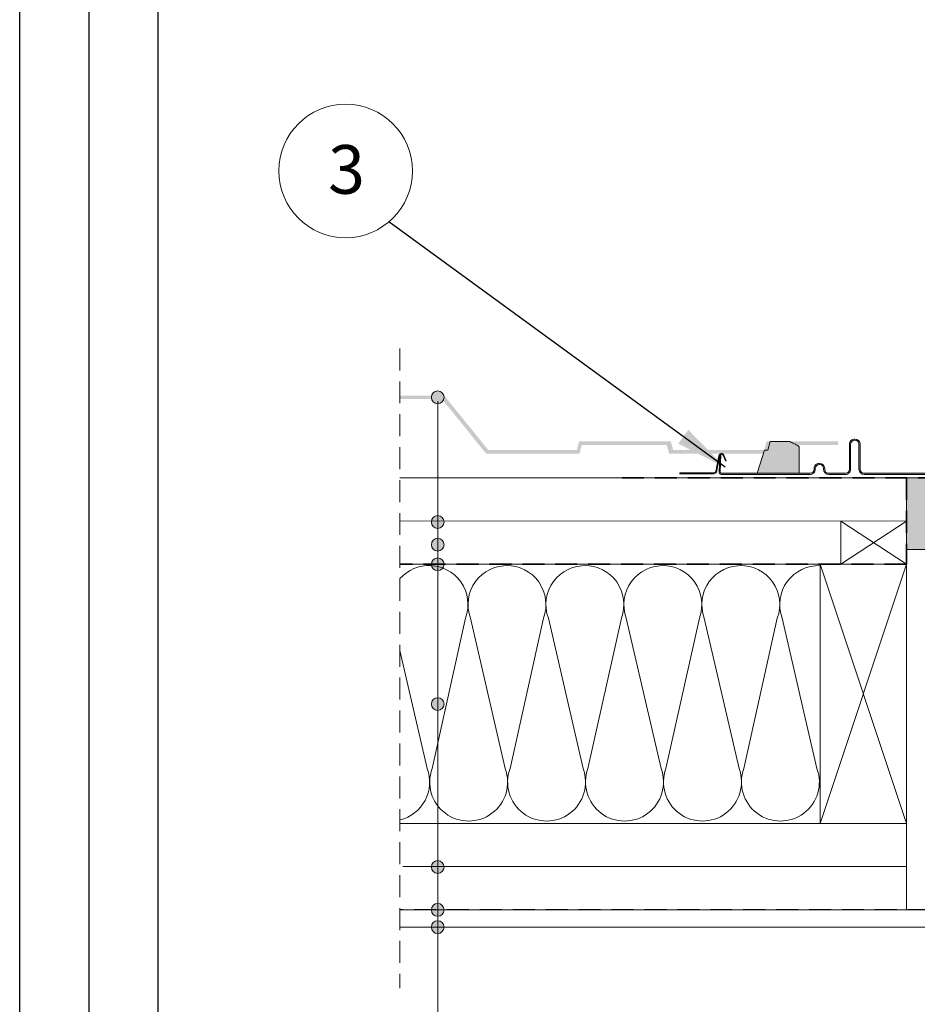
# Model space of a CAD drawing. Units: millimetres. Extents: x -23272466 to 44913, y -22484615 to 188.
# Drawn here: x -23272466 to -23271946, y -22483434 to -22482865 of the extents above; entities that cross this region are included whole.
import ezdxf

# ---------------------------------------------------------------- set-up
doc = ezdxf.new("R2010")
doc.units = ezdxf.units.MM
doc.linetypes.add('DASHED', pattern=[19.05, 12.7, -6.35])
doc.layers.add('arkusz', color=7, linetype='Continuous')
doc.layers.add('KEYLITE DRF METAL SHEET', color=251, linetype='Continuous')
for name, color, linetype, lineweight in [('KEYLITE BATTEN', 7, 'Continuous', 18), ('KEYLITE FELT-BREATHER MEMBRANE', 151, 'DASHED', 35), ('KEYLITE FLASHING', 7, 'Continuous', 18), ('KEYLITE IN VIEW', 253, 'Continuous', 5), ('KEYLITE INSULATION', 41, 'Continuous', 18), ('KEYLITE INTERNAL FINISH', 7, 'Continuous', 18), ('KEYLITE RAFTER-TRIMMER', 7, 'Continuous', 18), ('KEYLITE ROOF WINDOW BREAK LINES', 7, 'DASHED', 18), ('KEYLITE ROOF WINDOW FUTURETHERM FOAM', 61, 'Continuous', 9), ('KEYLITE ROOFING MATERIAL', 35, 'Continuous', 9), ('KEYLITE TEXT', 250, 'Continuous', 18), ('KEYLITE VAPOUR BARRIER', 1, 'DASHED', 30)]:
    doc.layers.add(name, color=color, linetype=linetype, lineweight=lineweight)
doc.styles.get("Standard").update_dxf_attribs({"font": 'arial.ttf'})
doc.linetypes.add('BATTING', pattern='A,0.00254,-2.54,[134,ltypeshp.shx,S=2.54,R=0,X=-2.54,Y=0],-5.08,[134,ltypeshp.shx,S=2.54,R=180,X=2.54,Y=0],-2.54', length=10.16254)
doc.dimstyles.get("Standard").update_dxf_attribs({"dimtxt": 0.18, "dimasz": 0.18, "dimexe": 0.18, "dimexo": 0.0625, "dimgap": 0.09, "dimtad": 0, "dimtih": 1, "dimtoh": 1, "dimdec": 4, "dimzin": 0, "dimdsep": 46, "dimtxsty": 'Standard', "dimcen": 0.09, "dimadec": 0, "dimazin": 0, "dimtfac": 1, "dimtdec": 4, "dimtofl": 0, "dimtmove": 0, "dimatfit": 3, "dimfxl": 0, "dimtolj": 1, "dimtzin": 0, "dimarcsym": 0})

msp = doc.modelspace()

# ---------------------------------------------------------------- hatches: boundary and pattern name
at = {"layer": 'KEYLITE DRF METAL SHEET', "ltscale": 10}
h = msp.add_hatch(color=256, dxfattribs=at)
h.dxf.hatch_style = 1
h.paths.add_polyline_path([(-23272245.487, -22483084.151), (-23272245.487, -22483082.151), (-23272219.841, -22483082.151), (-23272194.359, -22483113.714), (-23272143.164, -22483113.714), (-23272141.824, -22483108.714), (-23272088.764, -22483108.714), (-23272087.424, -22483113.714), (-23272034.664, -22483113.714), (-23272033.324, -22483108.714), (-23271992.046, -22483108.714), (-23271992.046, -22483110.714), (-23272031.789, -22483110.714), (-23272033.129, -22483115.714), (-23272089.789, -22483115.714), (-23272091.129, -22483110.714), (-23272140.289, -22483110.714), (-23272141.629, -22483115.714), (-23272195.689, -22483115.714), (-23272221.172, -22483084.151)])
at = {"layer": 'KEYLITE FLASHING'}
h = msp.add_hatch(color=256, dxfattribs=at)
edge = h.paths.add_edge_path()
edge.add_ellipse((-23272059.631, -22483126.586), major_axis=(1.203, 0), ratio=1, start_angle=177.92913, end_angle=269.85319)
edge.add_line((-23272059.634, -22483127.789), (-23272008.246, -22483127.789))
edge.add_ellipse((-23272008.25, -22483124.735), major_axis=(3.054, 0), ratio=1, start_angle=270.07405, end_angle=360.14387)
edge.add_line((-23272005.196, -22483124.728), (-23272005.196, -22483124.423))
edge.add_ellipse((-23272002.841, -22483124.423), major_axis=(-2.356, 0), ratio=1, start_angle=270.14318, end_angle=360, ccw=False)
edge.add_line((-23272002.846, -22483122.068), (-23272002.746, -22483122.068))
edge.add_ellipse((-23272002.749, -22483124.421), major_axis=(-2.353, 0), ratio=1, start_angle=179.85578, end_angle=269.92592, ccw=False)
edge.add_line((-23272000.396, -22483124.427), (-23272000.396, -22483124.732))
edge.add_ellipse((-23271997.339, -22483124.732), major_axis=(3.058, 0), ratio=1, start_angle=180, end_angle=269.85728)
edge.add_line((-23271997.346, -22483127.789), (-23271987.746, -22483127.789))
edge.add_ellipse((-23271987.75, -22483124.735), major_axis=(3.054, 0), ratio=1, start_angle=270.07383, end_angle=360.14466)
edge.add_line((-23271984.696, -22483124.728), (-23271984.696, -22483110.37))
edge.add_ellipse((-23271982.34, -22483110.37), major_axis=(-2.356, 0), ratio=1, start_angle=270.14407, end_angle=360, ccw=False)
edge.add_ellipse((-23271982.296, -22483121.14), major_axis=(-13.126, 0), ratio=1, start_angle=269.78172, end_angle=270.21828, ccw=False)
edge.add_ellipse((-23271982.249, -22483110.367), major_axis=(-2.353, 0), ratio=1, start_angle=179.85578, end_angle=269.92592, ccw=False)
edge.add_line((-23271979.896, -22483110.373), (-23271979.896, -22483124.732))
edge.add_ellipse((-23271976.839, -22483124.732), major_axis=(3.058, 0), ratio=1, start_angle=180, end_angle=269.85728)
edge.add_line((-23271976.846, -22483127.789), (-23271934.796, -22483127.789))
edge.add_ellipse((-23271934.798, -22483126.588), major_axis=(1.202, 0), ratio=1, start_angle=270.07348, end_angle=360.14524)
edge.add_line((-23271933.596, -22483126.585), (-23271933.596, -22483068.052))
edge.add_line((-23271933.596, -22483068.052), (-23271934.296, -22483068.052))
edge.add_line((-23271934.296, -22483068.052), (-23271934.296, -22483126.585))
edge.add_ellipse((-23271934.798, -22483126.585), major_axis=(-0.501, 0), ratio=1, start_angle=90.14912, end_angle=180.07074, ccw=False)
edge.add_line((-23271934.796, -22483127.087), (-23271976.846, -22483127.087))
edge.add_ellipse((-23271976.843, -22483124.734), major_axis=(-2.353, 0), ratio=1, start_angle=359.85542, end_angle=449.92592, ccw=False)
edge.add_line((-23271979.196, -22483124.728), (-23271979.196, -22483110.369))
edge.add_ellipse((-23271982.254, -22483110.369), major_axis=(3.058, 0), ratio=1, start_angle=360, end_angle=449.85603)
edge.add_line((-23271982.246, -22483107.311), (-23271982.346, -22483107.311))
edge.add_ellipse((-23271982.342, -22483110.365), major_axis=(3.054, 0), ratio=1, start_angle=90.07383, end_angle=180.14466)
edge.add_line((-23271985.396, -22483110.373), (-23271985.396, -22483124.731))
edge.add_ellipse((-23271987.752, -22483124.731), major_axis=(-2.356, 0), ratio=1, start_angle=90.14246, end_angle=180, ccw=False)
edge.add_line((-23271987.746, -22483127.087), (-23271997.346, -22483127.087))
edge.add_ellipse((-23271997.343, -22483124.734), major_axis=(-2.353, 0), ratio=1, start_angle=359.85542, end_angle=449.92592, ccw=False)
edge.add_line((-23271999.696, -22483124.728), (-23271999.696, -22483124.423))
edge.add_ellipse((-23272002.754, -22483124.423), major_axis=(3.058, 0), ratio=1, start_angle=360, end_angle=449.85603)
edge.add_line((-23272002.746, -22483121.365), (-23272002.846, -22483121.365))
edge.add_ellipse((-23272002.842, -22483124.419), major_axis=(3.054, 0), ratio=1, start_angle=90.07461, end_angle=180.14387)
edge.add_line((-23272005.896, -22483124.427), (-23272005.896, -22483124.731))
edge.add_ellipse((-23272008.252, -22483124.731), major_axis=(-2.356, 0), ratio=1, start_angle=90.14246, end_angle=180, ccw=False)
edge.add_line((-23272008.246, -22483127.087), (-23272059.634, -22483127.087))
edge.add_ellipse((-23272059.633, -22483126.586), major_axis=(-0.501, 0), ratio=1, start_angle=357.86476, end_angle=449.91714, ccw=False)
edge.add_line((-23272060.133, -22483126.567), (-23272059.779, -22483116.37))
edge.add_line((-23272059.779, -22483116.37), (-23272060.478, -22483116.346))
edge.add_line((-23272060.478, -22483116.346), (-23272060.833, -22483126.543))
at = {"layer": 'KEYLITE ROOF WINDOW FUTURETHERM FOAM', "ltscale": 10}
h = msp.add_hatch(dxfattribs=at)
h.set_pattern_fill('HONEY', color=256, scale=0.5, angle=135)
edge = h.paths.add_edge_path()
edge.add_line((-23271922.847, -22483171.266), (-23271952.407, -22483171.266))
edge.add_line((-23271922.847, -22483121.266), (-23271922.847, -22483171.266))
edge.add_line((-23271952.407, -22483171.266), (-23271952.408, -22483129.766))
edge.add_line((-23271952.409, -22483129.766), (-23271932.847, -22483129.766))
edge.add_line((-23271932.847, -22483129.766), (-23271932.847, -22483121.266))
edge.add_line((-23271932.847, -22483121.266), (-23271922.847, -22483121.266))
edge.add_line((-23271482.623, -22483171.266), (-23271453.063, -22483171.266))
edge.add_line((-23271482.623, -22483121.266), (-23271482.623, -22483171.266))
edge.add_line((-23271453.063, -22483171.266), (-23271453.063, -22483129.766))
edge.add_line((-23271453.061, -22483129.766), (-23271472.623, -22483129.766))
edge.add_line((-23271472.623, -22483129.766), (-23271472.623, -22483121.266))
edge.add_line((-23271472.623, -22483121.266), (-23271482.623, -22483121.266))
at = {"layer": 'KEYLITE ROOFING MATERIAL', "ltscale": 10}
h = msp.add_hatch(dxfattribs=at)
h.set_pattern_fill('HONEY', color=256, scale=0.5, angle=135)
h.paths.add_polyline_path([(-23272014.396, -22483111.795), (-23272015.334, -22483110.994), (-23272015.647, -22483110.838), (-23272016.139, -22483110.593), (-23272016.633, -22483110.351), (-23272017.144, -22483110.104), (-23272017.656, -22483109.859), (-23272018.17, -22483109.615), (-23272018.686, -22483109.373), (-23272019.301, -22483109.089), (-23272019.919, -22483108.807), (-23272020.126, -22483108.714), (-23272031.282, -22483108.714), (-23272032.622, -22483113.714), (-23272034.587, -22483113.714), (-23272038.813, -22483126.956), (-23272014.396, -22483126.956)])
h.paths.add_polyline_path([(-23271370.884, -22483113.714), (-23271372.848, -22483113.714), (-23271374.188, -22483108.714), (-23271385.344, -22483108.714), (-23271385.551, -22483108.807), (-23271386.169, -22483109.089), (-23271386.784, -22483109.373), (-23271387.3, -22483109.615), (-23271387.814, -22483109.859), (-23271388.327, -22483110.104), (-23271388.837, -22483110.351), (-23271389.331, -22483110.593), (-23271389.824, -22483110.838), (-23271390.136, -22483110.994), (-23271391.075, -22483111.795), (-23271391.075, -22483126.956), (-23271366.657, -22483126.956)])
h.paths.add_polyline_path([(-23269625.735, -22482632.729), (-23269637.422, -22482629.256), (-23269653.576, -22482644.165), (-23269645.695, -22482651.911)])
at = {"layer": 'KEYLITE TEXT'}
h = msp.add_hatch(color=256, dxfattribs=at)
h.dxf.hatch_style = 1
h.paths.add_polyline_path([(-23272219.924, -22483083.164, 0.1987788), (-23272221.006, -22483080.551), (-23272223.621, -22483083.164), (-23272223.621, -22483086.86, 0.4142136)])
h.paths.add_polyline_path([(-23272223.621, -22483083.164), (-23272226.237, -22483085.776, 0.199046), (-23272223.621, -22483086.86)])
h.paths.add_polyline_path([(-23272223.621, -22483079.467, 0.4142136), (-23272227.318, -22483083.164, 0.1987788), (-23272226.237, -22483085.776), (-23272223.621, -22483083.164)])
h.paths.add_polyline_path([(-23272221.006, -22483080.551, 0.199046), (-23272223.621, -22483079.467), (-23272223.621, -22483083.164)])
h = msp.add_hatch(color=256, dxfattribs=at)
h.dxf.hatch_style = 1
h.paths.add_polyline_path([(-23272219.924, -22483155.328, 0.1987788), (-23272221.006, -22483152.715), (-23272223.621, -22483155.328), (-23272223.621, -22483159.024, 0.4142136)])
h.paths.add_polyline_path([(-23272223.621, -22483155.328), (-23272226.237, -22483157.94, 0.199046), (-23272223.621, -22483159.024)])
h.paths.add_polyline_path([(-23272223.621, -22483151.631, 0.4142136), (-23272227.318, -22483155.328, 0.1987788), (-23272226.237, -22483157.94), (-23272223.621, -22483155.328)])
h.paths.add_polyline_path([(-23272221.006, -22483152.715, 0.199046), (-23272223.621, -22483151.631), (-23272223.621, -22483155.328)])
h = msp.add_hatch(color=256, dxfattribs=at)
h.dxf.hatch_style = 1
h.paths.add_polyline_path([(-23272219.924, -22483168.438, 0.1987788), (-23272221.006, -22483165.825), (-23272223.621, -22483168.438), (-23272223.621, -22483172.135, 0.4142136)])
h.paths.add_polyline_path([(-23272223.621, -22483168.438), (-23272226.237, -22483171.051, 0.199046), (-23272223.621, -22483172.135)])
h.paths.add_polyline_path([(-23272223.621, -22483164.741, 0.4142136), (-23272227.318, -22483168.438, 0.1987788), (-23272226.237, -22483171.051), (-23272223.621, -22483168.438)])
h.paths.add_polyline_path([(-23272221.006, -22483165.825, 0.199046), (-23272223.621, -22483164.741), (-23272223.621, -22483168.438)])
h = msp.add_hatch(color=256, dxfattribs=at)
h.dxf.hatch_style = 1
h.paths.add_polyline_path([(-23272219.924, -22483179.766, 0.1987788), (-23272221.006, -22483177.153), (-23272223.621, -22483179.766), (-23272223.621, -22483183.463, 0.4142136)])
h.paths.add_polyline_path([(-23272223.621, -22483179.766), (-23272226.237, -22483182.379, 0.199046), (-23272223.621, -22483183.463)])
h.paths.add_polyline_path([(-23272223.621, -22483176.069, 0.4142136), (-23272227.318, -22483179.766, 0.1987788), (-23272226.237, -22483182.379), (-23272223.621, -22483179.766)])
h.paths.add_polyline_path([(-23272221.006, -22483177.153, 0.199046), (-23272223.621, -22483176.069), (-23272223.621, -22483179.766)])
h = msp.add_hatch(color=256, dxfattribs=at)
h.dxf.hatch_style = 1
h.paths.add_polyline_path([(-23272219.924, -22483260.7, 0.1987788), (-23272221.006, -22483258.087), (-23272223.621, -22483260.7), (-23272223.621, -22483264.397, 0.4142136)])
h.paths.add_polyline_path([(-23272223.621, -22483260.7), (-23272226.237, -22483263.312, 0.199046), (-23272223.621, -22483264.397)])
h.paths.add_polyline_path([(-23272223.621, -22483257.003, 0.4142136), (-23272227.318, -22483260.7, 0.1987788), (-23272226.237, -22483263.312), (-23272223.621, -22483260.7)])
h.paths.add_polyline_path([(-23272221.006, -22483258.087, 0.199046), (-23272223.621, -22483257.003), (-23272223.621, -22483260.7)])
h = msp.add_hatch(color=256, dxfattribs=at)
h.dxf.hatch_style = 1
h.paths.add_polyline_path([(-23272219.924, -22483354.993, 0.1987788), (-23272221.006, -22483352.38), (-23272223.621, -22483354.993), (-23272223.621, -22483358.689, 0.4142136)])
h.paths.add_polyline_path([(-23272223.621, -22483354.993), (-23272226.237, -22483357.605, 0.199046), (-23272223.621, -22483358.689)])
h.paths.add_polyline_path([(-23272223.621, -22483351.296, 0.4142136), (-23272227.318, -22483354.993, 0.1987788), (-23272226.237, -22483357.605), (-23272223.621, -22483354.993)])
h.paths.add_polyline_path([(-23272221.006, -22483352.38, 0.199046), (-23272223.621, -22483351.296), (-23272223.621, -22483354.993)])
h = msp.add_hatch(color=256, dxfattribs=at)
h.dxf.hatch_style = 1
h.paths.add_polyline_path([(-23272219.924, -22483379.766, 0.1987788), (-23272221.006, -22483377.153), (-23272223.621, -22483379.766), (-23272223.621, -22483383.463, 0.4142136)])
h.paths.add_polyline_path([(-23272223.621, -22483379.766), (-23272226.237, -22483382.379, 0.199046), (-23272223.621, -22483383.463)])
h.paths.add_polyline_path([(-23272223.621, -22483376.069, 0.4142136), (-23272227.318, -22483379.766, 0.1987788), (-23272226.237, -22483382.379), (-23272223.621, -22483379.766)])
h.paths.add_polyline_path([(-23272221.006, -22483377.153, 0.199046), (-23272223.621, -22483376.069), (-23272223.621, -22483379.766)])
h = msp.add_hatch(color=256, dxfattribs=at)
h.dxf.hatch_style = 1
h.paths.add_polyline_path([(-23272219.924, -22483389.766, 0.1987788), (-23272221.006, -22483387.153), (-23272223.621, -22483389.766), (-23272223.621, -22483393.463, 0.4142136)])
h.paths.add_polyline_path([(-23272223.621, -22483389.766), (-23272226.237, -22483392.379, 0.199046), (-23272223.621, -22483393.463)])
h.paths.add_polyline_path([(-23272223.621, -22483386.069, 0.4142136), (-23272227.318, -22483389.766, 0.1987788), (-23272226.237, -22483392.379), (-23272223.621, -22483389.766)])
h.paths.add_polyline_path([(-23272221.006, -22483387.153, 0.199046), (-23272223.621, -22483386.069), (-23272223.621, -22483389.766)])

# ---------------------------------------------------------------- linework, layer by layer
at = {"layer": 'arkusz'}
msp.add_line((-23272385.55, -22481725.219), (-23272385.55, -22484335.219), dxfattribs=at)
for points in [[(-23272465.561, -22484615.223), (-23272465.561, -22481645.223), (-23268265.561, -22481645.223), (-23268265.561, -22484615.223), (-23272465.561, -22484615.223)], [(-23272425.55, -22484575.219), (-23272425.55, -22484575.219), (-23272425.55, -22484575.219), (-23268305.55, -22484575.219), (-23268305.55, -22481685.219), (-23272425.55, -22481685.219), (-23272425.55, -22484575.219)]]:
    msp.add_lwpolyline(points, dxfattribs=at)
at = {"layer": 'KEYLITE BATTEN'}
for p, q in [((-23271952.409, -22483129.766), (-23272245.494, -22483129.766)), ((-23271952.409, -22483154.766), (-23271952.409, -22483129.766)), ((-23271952.409, -22483154.766), (-23271952.409, -22483129.766)), ((-23271952.409, -22483154.766), (-23272245.494, -22483154.725))]:
    msp.add_line(p, q, dxfattribs=at)
msp.add_lwpolyline([(-23271952.406, -22483179.764), (-23271990.406, -22483179.764), (-23271990.406, -22483154.764), (-23271952.406, -22483179.764), (-23271952.406, -22483154.764), (-23271990.406, -22483179.764)], dxfattribs=at)
at = {"layer": 'KEYLITE FELT-BREATHER MEMBRANE'}
for p, q in [((-23271932.847, -22483129.766), (-23272116.865, -22483129.766)), ((-23271952.409, -22483129.766), (-23271952.406, -22483179.764)), ((-23271952.406, -22483179.764), (-23272245.494, -22483179.743))]:
    msp.add_line(p, q, dxfattribs=at)
at = {"layer": 'KEYLITE FLASHING', "flags": 128}
msp.add_lwpolyline([(-23271934.796, -22483127.789), (-23271976.846, -22483127.789, -0.4134842), (-23271979.896, -22483124.732), (-23271979.896, -22483110.373, 0.4145721), (-23271982.246, -22483108.014, 0.0019049), (-23271982.346, -22483108.014, 0.4134773), (-23271984.696, -22483110.37), (-23271984.696, -22483124.728, -0.4145757), (-23271987.746, -22483127.789), (-23271997.346, -22483127.789, -0.4134842), (-23272000.396, -22483124.732), (-23272000.396, -22483124.427, 0.4145721), (-23272002.746, -22483122.068), (-23272002.846, -22483122.068, 0.4134818), (-23272005.196, -22483124.423), (-23272005.196, -22483124.728, -0.4145705), (-23272008.246, -22483127.789), (-23272059.634, -22483127.789, -0.4240839), (-23272060.833, -22483126.543), (-23272060.478, -22483116.346), (-23272059.779, -22483116.37), (-23272060.133, -22483126.567, 0.4247446), (-23272059.634, -22483127.087), (-23272008.246, -22483127.087, 0.4134855), (-23272005.896, -22483124.731), (-23272005.896, -22483124.427, -0.4145677), (-23272002.846, -22483121.365), (-23272002.746, -22483121.365, -0.4134778), (-23271999.696, -22483124.423), (-23271999.696, -22483124.728, 0.414574), (-23271997.346, -22483127.087), (-23271987.746, -22483127.087, 0.4134855), (-23271985.396, -22483124.731), (-23271985.396, -22483110.373, -0.4145757), (-23271982.346, -22483107.311), (-23271982.246, -22483107.311, -0.4134778), (-23271979.196, -22483110.369), (-23271979.196, -22483124.728, 0.414574), (-23271976.846, -22483127.087), (-23271934.796, -22483127.087, 0.4138129)], format="xyb", dxfattribs=at)
at = {"layer": 'KEYLITE IN VIEW'}
msp.add_line((-23272083.451, -22483127.367), (-23272083.451, -22483126.867), dxfattribs=at)
for points in [[(-23272058.386, -22483116.707, 0.6873282), (-23272060.51, -22483116.857), (-23272061.388, -22483121.616)], [(-23272060.936, -22483116.968), (-23272060.936, -22483116.968, -0.7596913), (-23272058.024, -22483116.561)], [(-23272083.451, -22483126.867), (-23272063.847, -22483126.867, 0.3135116), (-23272062.676, -22483126.052), (-23272060.936, -22483116.968)], [(-23272060.684, -22483117.801), (-23272062.269, -22483126.389, -0.3135116), (-23272063.675, -22483127.367), (-23272083.451, -22483127.367)]]:
    msp.add_lwpolyline(points, format="xyb", dxfattribs=at)
msp.add_lwpolyline([(-23272058.024, -22483116.561), (-23272056.753, -22483119.855), (-23272057.117, -22483119.995), (-23272058.386, -22483116.707)], dxfattribs=at)
at = {"layer": 'KEYLITE INSULATION'}
for p, q in [((-23272207.53, -22483210.883), (-23272226.901, -22483298.002)), ((-23272184.598, -22483298.002), (-23272204.732, -22483210.883)), ((-23272162.429, -22483210.883), (-23272181.801, -22483298.002)), ((-23272139.498, -22483298.002), (-23272159.632, -22483210.883)), ((-23272117.329, -22483210.883), (-23272136.7, -22483298.002)), ((-23272094.397, -22483298.002), (-23272114.532, -22483210.883)), ((-23272072.229, -22483210.883), (-23272091.6, -22483298.002)), ((-23272049.297, -22483298.002), (-23272069.431, -22483210.883)), ((-23272027.128, -22483210.883), (-23272046.5, -22483298.002)), ((-23272004.196, -22483298.002), (-23272024.331, -22483210.883)), ((-23272229.698, -22483298.002), (-23272245.494, -22483229.657)), ((-23271952.399, -22483329.743), (-23271952.399, -22483379.766))]:
    msp.add_line(p, q, dxfattribs=at)
at = {"layer": 'KEYLITE INSULATION', "linetype": 'BATTING', "ltscale": 2.4}
msp.add_line((-23271952.399, -22483354.754), (-23272243.805, -22483354.754), dxfattribs=at)
at = {"layer": 'KEYLITE INSULATION'}
for centre, start, end in [((-23272228.681, -22483203.065), 87.34195, 138.20766), ((-23272228.681, -22483203.065), 339.71492, 90.92028), ((-23272183.581, -22483203.065), 87.34195, 200.28508), ((-23272183.581, -22483203.065), 339.71492, 90.92028), ((-23272138.48, -22483203.065), 87.34195, 200.28508), ((-23272138.48, -22483203.065), 339.71492, 90.92028), ((-23272093.38, -22483203.065), 87.34195, 200.28508), ((-23272093.38, -22483203.065), 339.71492, 90.92028), ((-23272048.28, -22483203.065), 87.34195, 200.28508), ((-23272048.28, -22483203.065), 339.71492, 90.92028), ((-23272003.179, -22483203.065), 87.34195, 200.28508), ((-23272250.85, -22483305.82), 283.74, 20.28508), ((-23272205.749, -22483305.82), 159.71492, 20.28508), ((-23272160.649, -22483305.82), 159.71492, 20.28508), ((-23272115.549, -22483305.82), 159.71492, 20.28508), ((-23272070.448, -22483305.82), 159.71492, 20.28508), ((-23272025.348, -22483305.82), 159.71492, 20.28508)]:
    msp.add_arc(centre, 22.55, start, end, dxfattribs=at)
at = {"layer": 'KEYLITE INTERNAL FINISH'}
msp.add_lwpolyline([(-23272245.494, -22483389.766), (-23271919.844, -22483389.766), (-23271919.844, -22483379.766), (-23272245.494, -22483379.766)], dxfattribs=at)
at = {"layer": 'KEYLITE RAFTER-TRIMMER'}
for points in [[(-23272245.494, -22483179.743), (-23271952.399, -22483179.743), (-23271952.399, -22483329.743), (-23272245.494, -22483329.743)], [(-23271952.399, -22483179.743), (-23272002.399, -22483179.743), (-23272002.399, -22483329.743), (-23271952.399, -22483329.743), (-23271952.399, -22483179.743), (-23272002.399, -22483329.743), (-23272002.399, -22483179.743), (-23271952.399, -22483329.743)]]:
    msp.add_lwpolyline(points, dxfattribs=at)
at = {"layer": 'KEYLITE ROOF WINDOW BREAK LINES', "color": 7, "linetype": 'DASHED'}
msp.add_line((-23272245.494, -22483054.883), (-23272245.494, -22483425.066), dxfattribs=at)
at = {"layer": 'KEYLITE ROOF WINDOW FUTURETHERM FOAM', "ltscale": 10}
for p, q in [((-23271952.409, -22483129.766), (-23271932.847, -22483129.766)), ((-23271952.407, -22483171.266), (-23271952.408, -22483129.766)), ((-23271922.847, -22483171.266), (-23271952.407, -22483171.266))]:
    msp.add_line(p, q, dxfattribs=at)
at = {"layer": 'KEYLITE ROOFING MATERIAL'}
for points in [[(-23272032.622, -22483113.714), (-23272031.282, -22483108.714)], [(-23272031.282, -22483108.714), (-23272020.126, -22483108.714)], [(-23272020.126, -22483108.714), (-23272019.919, -22483108.807)], [(-23272019.919, -22483108.807), (-23272019.301, -22483109.089)], [(-23272019.301, -22483109.089), (-23272018.686, -22483109.373)], [(-23272018.686, -22483109.373), (-23272018.17, -22483109.615)], [(-23272018.17, -22483109.615), (-23272017.656, -22483109.859)], [(-23272017.656, -22483109.859), (-23272017.144, -22483110.104)], [(-23272017.144, -22483110.104), (-23272016.633, -22483110.351)], [(-23272016.633, -22483110.351), (-23272016.139, -22483110.593)], [(-23272016.139, -22483110.593), (-23272015.647, -22483110.838)], [(-23272015.647, -22483110.838), (-23272015.334, -22483110.994)], [(-23272015.334, -22483110.994), (-23272014.396, -22483111.795)], [(-23272038.813, -22483126.956), (-23272034.587, -22483113.714)], [(-23272034.587, -22483113.714), (-23272032.622, -22483113.714)], [(-23272014.396, -22483111.795), (-23272014.396, -22483126.956)], [(-23272014.396, -22483126.956), (-23272038.813, -22483126.956)]]:
    msp.add_lwpolyline(points, dxfattribs=at)
at = {"layer": 'KEYLITE TEXT'}
msp.add_line((-23272223.621, -22483787.192), (-23272223.621, -22483085.321), dxfattribs=at)
msp.add_line((-23272223.621, -22483787.192), (-23272223.621, -22483085.321), dxfattribs=at)
for centre, radius in [((-23272276.967, -22482952.139), 38.668), ((-23272223.621, -22483083.164), 3.697), ((-23272223.621, -22483155.328), 3.697), ((-23272223.621, -22483168.438), 3.697), ((-23272223.621, -22483179.766), 3.697), ((-23272223.621, -22483260.7), 3.697), ((-23272223.621, -22483354.993), 3.697), ((-23272223.621, -22483379.766), 3.697), ((-23272223.621, -22483389.766), 3.697)]:
    msp.add_circle(centre, radius, dxfattribs=at)
at = {"layer": 'KEYLITE VAPOUR BARRIER'}
msp.add_lwpolyline([(-23271919.844, -22483183.266), (-23271919.844, -22483379.766), (-23272245.494, -22483379.766)], dxfattribs=at)

# ---------------------------------------------------------------- texts
at = {"layer": 'KEYLITE TEXT', "insert": (-23272287.083, -22482937.182), "char_height": 28.16, "width": 38.73976, "attachment_point": 1}
msp.add_mtext('\\pt112.64;{\\fVerdana|b0|i0|c238|p34;3}', dxfattribs=at)

# ---------------------------------------------------------------- leaders
at = {"layer": 'KEYLITE TEXT', "ltscale": 25.4}
msp.add_leader([(-23272057.346, -22483123.675), (-23272251.933, -22482981.61)], dimstyle='Standard', override={"dimscale": 100, "dimasz": 0.3}, dxfattribs=at)

doc.saveas('drawing.dxf')
